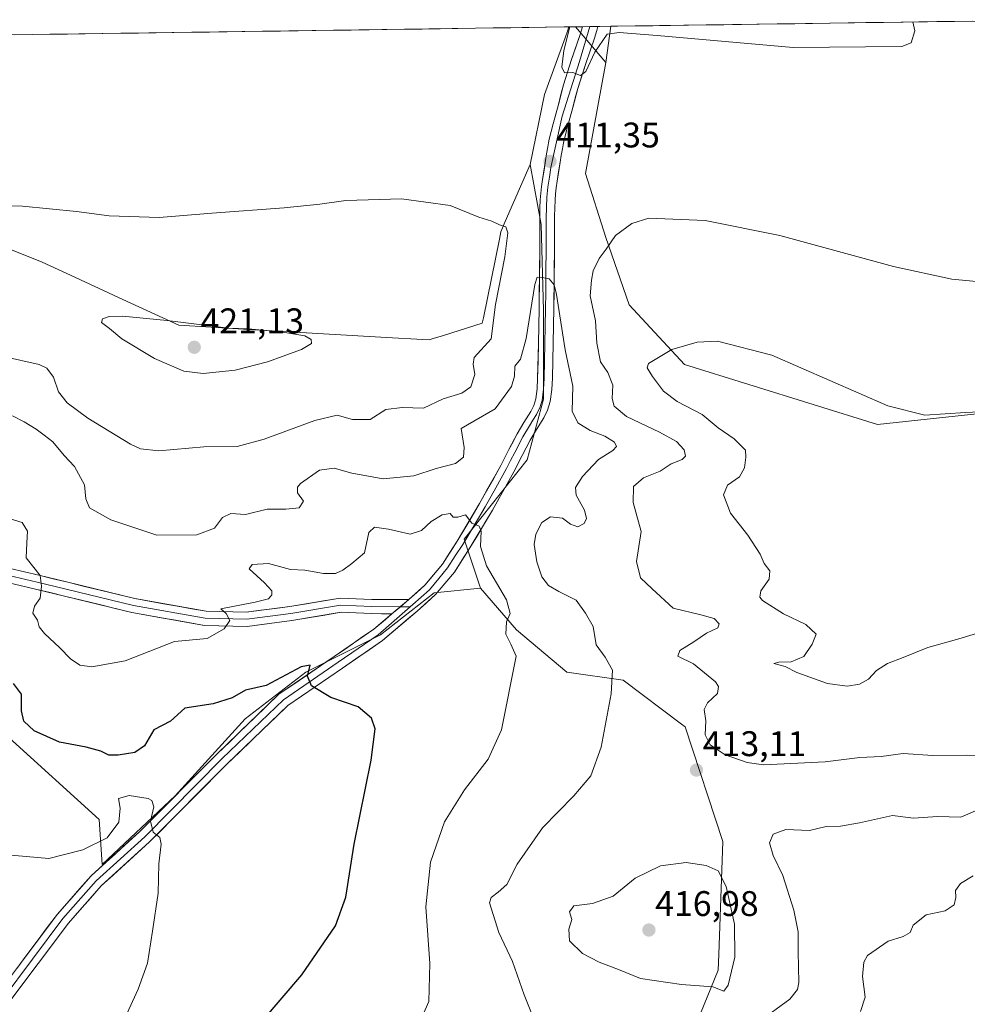
# Model space of a CAD drawing. Units: metres. Extents: x 597333 to 600794, y 4719862 to 4722224.
# Drawn here: x 599264 to 599531, y 4721930 to 4722207 of the extents above; entities that cross this region are included whole.
import ezdxf
from ezdxf.enums import TextEntityAlignment as Align

# ---------------------------------------------------------------- set-up
doc = ezdxf.new("R2010")
doc.units = ezdxf.units.M
doc.header["$MEASUREMENT"] = 0
for name, color, linetype, lineweight in [('Arbolado forestal CxS', 92, 'Continuous', 0), ('Carátula', 7, 'Continuous', 5), ('Cultivos herbáceos CxS', 92, 'Continuous', 0), ('Cultivos leñosos CxS', 92, 'Continuous', 0), ('Curva de nivel maestra', 36, 'Continuous', 30), ('Curva de nivel normal', 36, 'Continuous', 0), ('Layer 0', 7, 'Continuous', 0), ('Matorral CxS', 135, 'Continuous', 0), ('Municipio CxS', 142, 'Continuous', 0), ('Punto de cota en terreno', 7, 'Continuous', 0), ('Rótulo de punto de cota en terreno', 19, 'Continuous', 0)]:
    doc.layers.add(name, color=color, linetype=linetype, lineweight=lineweight)
doc.styles.add('Arial', font='txt', dxfattribs={"height": 0.2})

# ---------------------------------------------------------------- blocks, each defined once
blk = doc.blocks.new('*U156')
at = {"layer": 'Cultivos herbáceos CxS', "color": 92, "linetype": 'Continuous', "lineweight": 0}
blk.add_polyline3d([(598787.56, 4722196.14, 416.32), (599418.5, 4722205.17, 409.31), (599418.08, 4722203.99, 409.38), (599417.4, 4722202.11, 409.5), (599411.65, 4722186.13, 411), (599407.54, 4722166.41, 411.22), (599400.58, 4722150.41, 413.83), (599399.32, 4722147.5, 414.25), (599398.9, 4722145.46, 414.43), (599394.39, 4722123.31, 415.22), (599394.08, 4722121.8, 415.23), (599383.17, 4722118.36, 417.39), (599380.27, 4722117.44, 417.75), (599379.1, 4722117.07, 417.89), (599377.33, 4722117.17, 418.13), (599367.1, 4722117.78, 419.13), (599326.89, 4722120.14, 420.35), (599308.65, 4722121.22, 420.7), (599292.93, 4722128.47, 419.23), (599276.93, 4722135.86, 418.08), (599270.17, 4722138.98, 418.04), (599255.37, 4722144.9, 417.52)], dxfattribs=at)
blk.add_polyline3d([(599428.91, 4722195.18, 410.82), (599420.32, 4722205.19, 409.3), (599430.25, 4722205.33, 410.1), (599428.91, 4722195.18, 410.82)], close=True, dxfattribs=at)
blk = doc.blocks.new('*U162')
at = {"layer": 'Cultivos herbáceos CxS', "color": 92, "linetype": 'Continuous', "lineweight": 0}
for points in [[(599418.5, 4722205.17, 409.31), (599418.08, 4722203.99, 409.38), (599417.4, 4722202.11, 409.5), (599411.65, 4722186.13, 411), (599407.54, 4722166.41, 411.22)], [(599420.32, 4722205.19, 409.3), (599428.91, 4722195.18, 410.82)]]:
    blk.add_polyline3d(points, dxfattribs=at)
blk = doc.blocks.new('*U171')
at = {"layer": 'Matorral CxS', "color": 135, "linetype": 'Continuous', "lineweight": 0}
for points in [[(599418.5, 4722205.17, 409.31), (599418.08, 4722203.99, 409.38), (599417.4, 4722202.11, 409.5), (599411.65, 4722186.13, 411), (599407.54, 4722166.41, 411.22)], [(599420.32, 4722205.19, 409.3), (599428.91, 4722195.18, 410.82)]]:
    blk.add_polyline3d(points, dxfattribs=at)
blk = doc.blocks.new('*U177')
at = {"layer": 'Curva de nivel normal', "color": 36, "linetype": 'Continuous', "lineweight": 0}
for points in [[(599534.28, 4721985.11, 410), (599528.85, 4721982.75, 410), (599522.22, 4721982.97, 410), (599515.52, 4721982.51, 410), (599509.62, 4721983.22, 410), (599500.28, 4721981.13, 410), (599494.95, 4721980.27, 410), (599490.95, 4721980.13, 410), (599486.23, 4721978.98, 410), (599479.53, 4721979.28, 410), (599475.97, 4721978, 410), (599474.96, 4721975.54, 410), (599475.97, 4721971.98, 410), (599478.67, 4721966.37, 410), (599481.81, 4721956.63, 410), (599482.99, 4721950.49, 410), (599483.03, 4721944.86, 410), (599483.18, 4721936.2, 410), (599482.85, 4721934.29, 410), (599480.65, 4721931.59, 410), (599471.99, 4721925.15, 410)], [(599411.12, 4721919.61, 410), (599405.9, 4721932.72, 410), (599402.62, 4721942.11, 410), (599398.79, 4721950.3, 410), (599396.13, 4721958.66, 410), (599396.56, 4721960.19, 410), (599398.6, 4721961.66, 410), (599400.96, 4721963.86, 410), (599403.91, 4721969.53, 410), (599411.08, 4721979.75, 410), (599419.89, 4721988.79, 410), (599424.62, 4721994.36, 410), (599427.54, 4722002.44, 410), (599430.38, 4722017.44, 410), (599430.72, 4722024.09, 410), (599428.7, 4722027.81, 410), (599426.13, 4722031.27, 410), (599425.34, 4722036.46, 410), (599423.18, 4722040.17, 410), (599420.56, 4722043.79, 410), (599415.65, 4722046.24, 410), (599412.74, 4722047.96, 410), (599410.82, 4722050.44, 410), (599409.42, 4722054.66, 410), (599408.74, 4722059.49, 410), (599409.15, 4722062.43, 410), (599410.88, 4722065.68, 410), (599413.28, 4722067.26, 410), (599416.63, 4722066.9, 410), (599418.96, 4722065.2, 410), (599420.96, 4722064.46, 410), (599422.73, 4722065.4, 410), (599423.45, 4722066.8, 410), (599422.84, 4722069.16, 410), (599420.5, 4722073.38, 410), (599420.37, 4722075.58, 410), (599422.28, 4722078.64, 410), (599426.77, 4722083.43, 410), (599430.83, 4722085.93, 410), (599431.86, 4722087.09, 410), (599431.34, 4722088.26, 410), (599428.63, 4722089.96, 410), (599424.48, 4722091.62, 410), (599420.96, 4722093.76, 410), (599419.4, 4722096.98, 410), (599419.59, 4722104.08, 410), (599417.47, 4722114.25, 410), (599415.03, 4722129.83, 410), (599414.31, 4722132.62, 410), (599412.96, 4722134.29, 410), (599410.96, 4722134.66, 410), (599409.59, 4722134.74, 410), (599408.84, 4722132.65, 410), (599406.49, 4722117.45, 410), (599404.82, 4722111.64, 410), (599403.26, 4722109.71, 410), (599403.19, 4722106.85, 410), (599402.36, 4722104, 410), (599397.76, 4722097.65, 410), (599388.17, 4722092.1, 410), (599389.01, 4722086.77, 410), (599388.83, 4722084.1, 410), (599386.55, 4722082.27, 410), (599381.11, 4722080.86, 410), (599374.82, 4722078.79, 410), (599366.16, 4722077.95, 410), (599357.41, 4722079.54, 410), (599352.35, 4722081.01, 410), (599348.3, 4722080.44, 410), (599342.92, 4722076.64, 410), (599342.03, 4722075.59, 410), (599342.02, 4722074.02, 410), (599343.75, 4722071.71, 410), (599342.56, 4722069.86, 410), (599338.77, 4722069.44, 410), (599333.5, 4722069.48, 410), (599327.44, 4722067.96, 410), (599323.3, 4722068.2, 410), (599320.97, 4722067.11, 410), (599318.66, 4722064.09, 410), (599313.73, 4722062.26, 410), (599302.48, 4722062.17, 410), (599289.54, 4722066.47, 410), (599283.54, 4722069.78, 410), (599282.43, 4722072.37, 410), (599282.09, 4722076.33, 410), (599279.24, 4722081.42, 410), (599276.39, 4722084.59, 410), (599273.19, 4722088.38, 410), (599270.72, 4722090.23, 410), (599268.47, 4722091.98, 410), (599265.1, 4722094, 410), (599261.83, 4722095.73, 410)], [(599418.78, 4722205.17, 410), (599417.07, 4722198.48, 410), (599416.46, 4722193.88, 410), (599417.28, 4722192.24, 410), (599419.55, 4722192.3, 410), (599421.76, 4722191.49, 410), (599423.24, 4722192.65, 410), (599425.76, 4722198.05, 410), (599429.22, 4722203.1, 410), (599432.66, 4722203.56, 410), (599443.29, 4722202.73, 410), (599481.59, 4722199.33, 410), (599512.26, 4722199.67, 410), (599514.85, 4722200.7, 410), (599515.89, 4722204.06, 410), (599515.32, 4722206.55, 410)]]:
    blk.add_polyline3d(points, dxfattribs=at)
blk = doc.blocks.new('*U179')
at = {"layer": 'Curva de nivel normal', "color": 36, "linetype": 'Continuous', "lineweight": 0}
blk.add_polyline3d([(599537.69, 4722000.08, 415), (599530.5, 4722000.17, 415), (599520.94, 4722000.14, 415), (599512.56, 4722000.72, 415), (599506.38, 4721999.88, 415), (599500.35, 4721999.56, 415), (599490.64, 4721998.35, 415), (599473.28, 4721997.48, 415), (599468.64, 4721998.13, 415), (599462.5, 4722000.32, 415), (599458.28, 4722003.1, 415), (599456.86, 4722005.94, 415), (599457.04, 4722009.9, 415), (599456.54, 4722013.04, 415), (599457.5, 4722014.93, 415), (599460.32, 4722017.59, 415), (599460.62, 4722019.51, 415), (599459.72, 4722020.82, 415), (599453.54, 4722025.89, 415), (599449.19, 4722028.11, 415), (599449.69, 4722029.68, 415), (599453.66, 4722032.1, 415), (599457.18, 4722034.51, 415), (599460.45, 4722036.04, 415), (599460.77, 4722037.22, 415), (599459.33, 4722038.64, 415), (599455.59, 4722039.73, 415), (599447.8, 4722041.54, 415), (599441.88, 4722047.06, 415), (599438.68, 4722050.08, 415), (599437.55, 4722054.69, 415), (599438.85, 4722063.2, 415), (599436.56, 4722071.3, 415), (599436.67, 4722075.8, 415), (599439.48, 4722078.22, 415), (599444.13, 4722080.17, 415), (599447.25, 4722082.17, 415), (599450.38, 4722083.44, 415), (599451.35, 4722084.34, 415), (599450.92, 4722086.18, 415), (599448.76, 4722088.48, 415), (599443.94, 4722091.15, 415), (599434.7, 4722095.57, 415), (599431.2, 4722098.4, 415), (599430.65, 4722100.57, 415), (599430.87, 4722104.34, 415), (599429.42, 4722107.86, 415), (599427.41, 4722110.92, 415), (599426.38, 4722116.13, 415), (599425.94, 4722122.42, 415), (599424.48, 4722129.44, 415), (599424.86, 4722133.86, 415), (599425.32, 4722136.55, 415), (599426.96, 4722140.03, 415), (599428.96, 4722142.63, 415), (599431.63, 4722146.48, 415), (599436.17, 4722149.8, 415), (599440.96, 4722151.35, 415), (599456.8, 4722150.68, 415), (599477.89, 4722146.45, 415), (599509.9, 4722137.76, 415), (599526.27, 4722134.16, 415), (599533.28, 4722133.48, 415)], dxfattribs=at)
blk = doc.blocks.new('*U188')
at = {"layer": 'Curva de nivel normal', "color": 36, "linetype": 'Continuous', "lineweight": 0}
blk.add_polyline3d([(599293.5, 4721926.43, 395), (599297.24, 4721934.35, 395), (599299.86, 4721941.67, 395), (599301.23, 4721950.64, 395), (599302.85, 4721961.41, 395), (599303.06, 4721969.65, 395), (599303.67, 4721975.21, 395), (599303.34, 4721977, 395), (599301.43, 4721978.57, 395), (599300.7, 4721981.65, 395), (599301.61, 4721985.67, 395), (599301.09, 4721987.44, 395), (599300.06, 4721988.01, 395), (599294.64, 4721988.82, 395), (599291.71, 4721988, 395), (599292.14, 4721985.3, 395), (599291.72, 4721981.33, 395), (599288.47, 4721976.96, 395), (599281.59, 4721973.54, 395), (599272.03, 4721971.16, 395), (599259.31, 4721972.25, 395)], dxfattribs=at)
blk = doc.blocks.new('*U195')
at = {"layer": 'Curva de nivel normal', "color": 36, "linetype": 'Continuous', "lineweight": 0}
blk.add_polyline3d([(599259.32, 4722112.44, 415), (599269.36, 4722110.14, 415), (599271.49, 4722109.1, 415), (599273.38, 4722106.57, 415), (599274.75, 4722102.44, 415), (599277.24, 4722099.4, 415), (599283.06, 4722095.09, 415), (599295.05, 4722087.72, 415), (599297.84, 4722086.38, 415), (599302.98, 4722085.84, 415), (599315.74, 4722086.96, 415), (599325.08, 4722087.07, 415), (599332.66, 4722089.17, 415), (599346.97, 4722094.44, 415), (599353.28, 4722095.87, 415), (599357.56, 4722094.69, 415), (599362.54, 4722094.69, 415), (599366.96, 4722097.48, 415), (599371.58, 4722098.06, 415), (599377.55, 4722097.83, 415), (599383.1, 4722100.47, 415), (599388.3, 4722102.07, 415), (599390.86, 4722103.88, 415), (599391.96, 4722107.31, 415), (599391.52, 4722110.22, 415), (599391.76, 4722112.11, 415), (599396.56, 4722117.39, 415), (599397.8, 4722127.09, 415), (599400.41, 4722140.42, 415), (599401.3, 4722147.24, 415), (599400.71, 4722148.88, 415), (599398.96, 4722149.44, 415), (599396.78, 4722150.46, 415), (599393.11, 4722151.66, 415), (599385.09, 4722154.89, 415), (599371.32, 4722156.78, 415), (599355.66, 4722156.3, 415), (599348.39, 4722155.25, 415), (599338.28, 4722154.25, 415), (599317.99, 4722152.77, 415), (599303.12, 4722151.54, 415), (599289, 4722151.97, 415), (599279.85, 4722153.26, 415), (599264.62, 4722154.72, 415), (599251.17, 4722154.92, 415)], dxfattribs=at)
blk = doc.blocks.new('*U196')
at = {"layer": 'Curva de nivel normal', "color": 36, "linetype": 'Continuous', "lineweight": 0}
for points in [[(599261.21, 4722066.77, 405), (599264.53, 4722065.65, 405), (599266.03, 4722063.3, 405), (599265.82, 4722059.98, 405), (599265.69, 4722055.77, 405), (599269.65, 4722050.77, 405), (599270, 4722047.77, 405), (599269.62, 4722044.43, 405), (599268, 4722042.12, 405), (599267.53, 4722040.19, 405), (599268.83, 4722038.24, 405), (599269.34, 4722036.3, 405), (599270.83, 4722034.45, 405), (599275.18, 4722030.44, 405), (599278.14, 4722027.34, 405), (599280.82, 4722025.56, 405), (599284.2, 4722025.08, 405), (599293.51, 4722026.77, 405), (599307.44, 4722032.2, 405), (599316.6, 4722033.07, 405), (599321.46, 4722035.77, 405), (599323.03, 4722038.1, 405), (599321.94, 4722040.1, 405), (599320.5, 4722041.39, 405), (599330.14, 4722043.23, 405), (599333.88, 4722044.19, 405), (599334.84, 4722045.36, 405), (599334.81, 4722046.5, 405), (599332.76, 4722048.74, 405), (599328.48, 4722052.68, 405), (599329.34, 4722053.86, 405), (599333.93, 4722054.11, 405), (599340.05, 4722052.51, 405), (599344.12, 4722052.25, 405), (599349.39, 4722051.38, 405), (599352.78, 4722051.38, 405), (599354.87, 4722052.31, 405), (599357.4, 4722054.15, 405), (599360.97, 4722057.11, 405), (599362.17, 4722062.85, 405), (599363.79, 4722064.42, 405), (599367.68, 4722063.82, 405), (599373.8, 4722062.45, 405), (599377.02, 4722063.45, 405), (599379.68, 4722065.95, 405), (599382.8, 4722067.84, 405), (599385.05, 4722068.19, 405), (599385.88, 4722067.15, 405), (599387.2, 4722067.21, 405), (599389.41, 4722067.83, 405), (599391.18, 4722065.55, 405), (599393.23, 4722064.68, 405), (599393.8, 4722063.3, 405), (599393.63, 4722058.94, 405), (599395.26, 4722053.49, 405), (599400.95, 4722043.92, 405), (599401.91, 4722040.1, 405), (599400.94, 4722037.77, 405), (599400.71, 4722034.29, 405), (599402.15, 4722031.43, 405), (599403.62, 4722028.1, 405), (599399.46, 4722007.32, 405), (599395.73, 4721999.11, 405), (599389.12, 4721990.44, 405), (599383.5, 4721981.41, 405), (599379.47, 4721970.09, 405), (599378.2, 4721957.51, 405), (599379.32, 4721941.55, 405), (599379.01, 4721930.92, 405), (599376.03, 4721924.01, 405)], [(599500.53, 4721928.06, 405), (599501.91, 4721932.07, 405), (599501.14, 4721937.9, 405), (599501.54, 4721941.97, 405), (599502.54, 4721943.82, 405), (599508.35, 4721947.87, 405), (599512.62, 4721949.18, 405), (599514.58, 4721950.28, 405), (599515.42, 4721952.39, 405), (599519.07, 4721955.24, 405), (599524.41, 4721956.39, 405), (599526.96, 4721958.11, 405), (599527.43, 4721960.12, 405), (599527.31, 4721962.16, 405), (599528.75, 4721964.12, 405), (599532.32, 4721966.3, 405)]]:
    blk.add_polyline3d(points, dxfattribs=at)
blk = doc.blocks.new('*U202')
at = {"layer": 'Curva de nivel maestra', "color": 36, "linetype": 'Continuous', "lineweight": 30}
blk.add_polyline3d([(599332.21, 4721925.45, 400), (599343.29, 4721938.44, 400), (599352.76, 4721952.21, 400), (599355.63, 4721960.21, 400), (599357.98, 4721975.12, 400), (599362.82, 4721998.76, 400), (599363.94, 4722007.65, 400), (599362.88, 4722010.62, 400), (599359.16, 4722013.81, 400), (599351.49, 4722016.4, 400), (599345.99, 4722019.76, 400), (599344.88, 4722022.43, 400), (599345.65, 4722025.51, 400), (599343.14, 4722025.1, 400), (599333.21, 4722019.84, 400), (599327.39, 4722018.52, 400), (599323.66, 4722016.34, 400), (599318.3, 4722014.66, 400), (599310.3, 4722013.46, 400), (599306.3, 4722009.75, 400), (599301.64, 4722007.39, 400), (599298.97, 4722002.88, 400), (599296.29, 4722001.01, 400), (599291.57, 4722000.19, 400), (599288.92, 4722000.26, 400), (599286.7, 4722001.35, 400), (599282.56, 4722002.45, 400), (599275.04, 4722003.86, 400), (599267.94, 4722007.03, 400), (599264.99, 4722009.79, 400), (599264.37, 4722012.72, 400), (599264.33, 4722017.4, 400), (599262.07, 4722020.36, 400)], dxfattribs=at)
blk = doc.blocks.new('5PATER')
at = {"layer": 'Carátula', "linetype": 'Continuous', "lineweight": 5}
h = blk.add_hatch(color=250, dxfattribs=at)
edge = h.paths.add_edge_path()
edge.add_ellipse((0, 0.01), major_axis=(-1.33, -1.34), ratio=0.999422, start_angle=0, end_angle=360)

msp = doc.modelspace()

# ---------------------------------------------------------------- linework, layer by layer
at = {"layer": 'Arbolado forestal CxS', "color": 92, "linetype": 'Continuous', "lineweight": 0}
for points in [[(599255.37, 4722144.9, 417.52), (599270.17, 4722138.98, 418.04), (599276.93, 4722135.86, 418.08), (599292.93, 4722128.47, 419.23), (599308.65, 4722121.22, 420.7), (599326.89, 4722120.14, 420.35), (599367.1, 4722117.78, 419.13), (599377.33, 4722117.17, 418.13), (599379.1, 4722117.07, 417.89), (599380.27, 4722117.44, 417.75), (599383.17, 4722118.36, 417.39), (599394.08, 4722121.8, 415.23), (599394.39, 4722123.31, 415.22), (599398.9, 4722145.46, 414.43), (599399.32, 4722147.5, 414.25), (599400.58, 4722150.41, 413.83), (599407.54, 4722166.41, 411.22), (599410.69, 4722149.59, 410.71), (599411.35, 4722125.31, 409.38), (599411.35, 4722100.36, 408.2), (599406.75, 4722083.29, 407.4), (599389.03, 4722060.97, 404.72), (599393.62, 4722047.19, 404.45), (599380.5, 4722045.88, 403.38), (599365.4, 4722034.06, 401.72), (599344.39, 4722023.56, 400.12), (599327.32, 4722010.43, 398.16), (599307.63, 4721988.77, 395.72), (599287.09, 4721969.44, 394.08), (599287.09, 4721969.44, 394.08), (599286.26, 4721982.15, 395.49), (599260.79, 4722005.22, 398.11)], [(599407.54, 4722166.41, 411.22), (599400.58, 4722150.41, 413.83), (599399.32, 4722147.5, 414.25), (599398.9, 4722145.46, 414.43), (599394.39, 4722123.31, 415.22), (599394.08, 4722121.8, 415.23), (599383.17, 4722118.36, 417.39), (599380.27, 4722117.44, 417.75), (599379.1, 4722117.07, 417.89), (599377.33, 4722117.17, 418.13), (599367.1, 4722117.78, 419.13), (599326.89, 4722120.14, 420.35), (599308.65, 4722121.22, 420.7), (599292.93, 4722128.47, 419.23), (599276.93, 4722135.86, 418.08), (599270.17, 4722138.98, 418.04), (599255.37, 4722144.9, 417.52)], [(599407.54, 4722166.41, 411.22), (599410.69, 4722149.59, 410.71), (599411.35, 4722125.31, 409.38), (599411.35, 4722100.36, 408.2), (599406.75, 4722083.29, 407.4), (599389.03, 4722060.97, 404.72), (599393.62, 4722047.19, 404.45)], [(599393.62, 4722047.19, 404.45), (599380.5, 4722045.88, 403.38), (599365.4, 4722034.06, 401.72), (599344.39, 4722023.56, 400.12), (599327.32, 4722010.43, 398.16), (599307.63, 4721988.77, 395.72), (599287.09, 4721969.44, 394.08), (599286.26, 4721982.15, 395.49), (599260.79, 4722005.22, 398.11), (599255.61, 4722035.01, 401.61), (599247.97, 4722046.48, 402.1), (599247.87, 4722046.63, 402.11), (599247.87, 4722046.63, 402.11), (599247.86, 4722046.64, 402.11), (599232.49, 4722045.54, 402.06)]]:
    msp.add_polyline3d(points, dxfattribs=at)
at = {"layer": 'Cultivos herbáceos CxS', "color": 92, "linetype": 'Continuous', "lineweight": 0}
for points in [[(599418.5, 4722205.17, 409.31), (598787.56, 4722196.14, 416.32)], [(599430.25, 4722205.33, 410.1), (599420.32, 4722205.19, 409.3)], [(599430.25, 4722205.33, 410.1), (599428.91, 4722195.18, 410.82)], [(599407.54, 4722166.41, 411.22), (599400.58, 4722150.41, 413.83), (599399.32, 4722147.5, 414.25), (599398.9, 4722145.46, 414.43), (599394.39, 4722123.31, 415.22), (599394.08, 4722121.8, 415.23), (599383.17, 4722118.36, 417.39), (599380.27, 4722117.44, 417.75), (599379.1, 4722117.07, 417.89), (599377.33, 4722117.17, 418.13), (599367.1, 4722117.78, 419.13), (599326.89, 4722120.14, 420.35), (599308.65, 4722121.22, 420.7), (599292.93, 4722128.47, 419.23), (599276.93, 4722135.86, 418.08), (599270.17, 4722138.98, 418.04), (599255.37, 4722144.9, 417.52)], [(599393.62, 4722047.19, 404.45), (599380.5, 4722045.88, 403.38), (599365.4, 4722034.06, 401.72), (599344.39, 4722023.56, 400.12), (599327.32, 4722010.43, 398.16), (599307.63, 4721988.77, 395.72), (599287.09, 4721969.44, 394.08), (599286.26, 4721982.15, 395.49), (599260.79, 4722005.22, 398.11), (599255.61, 4722035.01, 401.61), (599247.97, 4722046.48, 402.1), (599247.87, 4722046.63, 402.11), (599247.87, 4722046.63, 402.11), (599247.86, 4722046.64, 402.11), (599232.49, 4722045.54, 402.06)], [(599260.79, 4722005.22, 398.11), (599286.26, 4721982.15, 395.49), (599287.09, 4721969.44, 394.08), (599307.63, 4721988.77, 395.72), (599327.32, 4722010.43, 398.16), (599344.39, 4722023.56, 400.12), (599365.4, 4722034.06, 401.72), (599380.5, 4722045.88, 403.38), (599393.62, 4722047.19, 404.45), (599403.69, 4722035.47, 405.7), (599417.87, 4722023.61, 408.13), (599433.8, 4722021.31, 410.93), (599450.17, 4722008.98, 413.68), (599451.17, 4722008.23, 414), (599461.85, 4721975.96, 413.29), (599460.67, 4721944.15, 415.05), (599460.51, 4721939.7, 414.81), (599449.48, 4721912.82, 411.5)], [(599393.62, 4722047.19, 404.45), (599403.69, 4722035.47, 405.7), (599417.87, 4722023.61, 408.13), (599433.8, 4722021.31, 410.93), (599450.17, 4722008.98, 413.68), (599451.17, 4722008.23, 414), (599461.85, 4721975.96, 413.29), (599460.67, 4721944.15, 415.05), (599460.51, 4721939.7, 414.81), (599449.48, 4721912.82, 411.5), (599439.42, 4721901.6, 412.57), (599408.35, 4721902.9, 410.26), (599404.61, 4721903.23, 409.98), (599364.34, 4721906.79, 405.98), (599335.86, 4721917.15, 401.94), (599330.42, 4721917.39, 401.73), (599278.33, 4721919.71, 393.7), (599275.23, 4721916.43, 393.49), (599268.56, 4721909.38, 392.57), (599271.14, 4721900.31, 392.97), (599278.7, 4721895.21, 393.4)]]:
    msp.add_polyline3d(points, dxfattribs=at)
at = {"layer": 'Cultivos leñosos CxS', "color": 92, "linetype": 'Continuous', "lineweight": 0}
for points in [[(599577.92, 4722101.06, 420.69), (599505.35, 4722093.25, 421.68), (599451.07, 4722110.12, 421.43), (599435.48, 4722126.95, 417.92), (599428.91, 4722145.86, 415.16), (599423.16, 4722163.94, 413.45), (599428.91, 4722195.18, 410.82), (599430.25, 4722205.33, 410.1), (599560.5, 4722207.2, 413.71)], [(599560.5, 4722207.2, 413.71), (599430.25, 4722205.33, 410.1)], [(599430.25, 4722205.33, 410.1), (599428.91, 4722195.18, 410.82)], [(599428.91, 4722195.18, 410.82), (599423.16, 4722163.94, 413.45), (599428.91, 4722145.86, 415.16), (599435.48, 4722126.95, 417.92), (599451.07, 4722110.12, 421.43), (599505.35, 4722093.25, 421.68), (599577.92, 4722101.06, 420.69), (599597.34, 4722098.46, 421.1), (599630.71, 4722079.18, 422.57), (599691.44, 4722071.31, 420.75), (599736.74, 4722066.13, 419.06), (599738.04, 4722088.15, 416.87), (599750.98, 4722090.74, 414.12)]]:
    msp.add_polyline3d(points, dxfattribs=at)
at = {"layer": 'Curva de nivel normal', "color": 36, "linetype": 'Continuous', "lineweight": 0}
for points in [[(599315.5, 4722107.61, 420), (599324.52, 4722108.54, 420), (599333.64, 4722110.88, 420), (599343.18, 4722114.34, 420), (599346, 4722116.08, 420), (599345.95, 4722117.21, 420), (599344.16, 4722118.22, 420), (599337.97, 4722119.3, 420), (599328.3, 4722120.19, 420), (599322.64, 4722120.35, 420), (599305.38, 4722122.5, 420), (599292.75, 4722123.8, 420), (599289.05, 4722123.66, 420), (599287.13, 4722123.02, 420), (599286.88, 4722121.98, 420), (599289.1, 4722120.33, 420), (599292.62, 4722117.39, 420), (599301.81, 4722111.88, 420), (599310.06, 4722108.3, 420), (599315.5, 4722107.61, 420)], [(599550.12, 4722097.61, 420), (599530.17, 4722096.66, 420), (599518.72, 4722095.87, 420), (599508.25, 4722098.57, 420), (599475.63, 4722112.77, 420), (599460.28, 4722116.7, 420), (599454.56, 4722116.49, 420), (599447.48, 4722114.4, 420), (599440.9, 4722110.41, 420), (599440.55, 4722109.2, 420), (599442.06, 4722106.82, 420), (599445.14, 4722102.62, 420), (599448.98, 4722099.77, 420), (599456.02, 4722096.1, 420), (599460.5, 4722092.37, 420), (599465, 4722089.21, 420), (599468.19, 4722086.02, 420), (599468.3, 4722084.1, 420), (599467.93, 4722081.07, 420)], [(599467.93, 4722081.07, 420), (599466.5, 4722078.59, 420), (599463.16, 4722076.19, 420), (599462, 4722073.48, 420), (599463.97, 4722068.29, 420), (599468.89, 4722062.15, 420), (599472.36, 4722056.78, 420), (599473.44, 4722054.17, 420), (599475.04, 4722052.12, 420), (599474.82, 4722049.77, 420), (599472.47, 4722046.43, 420), (599472.22, 4722044.66, 420), (599473.01, 4722043.71, 420), (599478.9, 4722040.02, 420), (599485.2, 4722036.96, 420), (599488.14, 4722034.24, 420), (599486.96, 4722031.46, 420), (599484.63, 4722027.95, 420), (599481.09, 4722026.46, 420), (599477.61, 4722026.43, 420), (599476.19, 4722026.01, 420), (599479.4, 4722025.21, 420), (599482.62, 4722023.44, 420), (599491.33, 4722020.37, 420), (599496.81, 4722019.6, 420), (599500.3, 4722020.21, 420), (599502.87, 4722021.64, 420), (599505.12, 4722024.03, 420), (599508.18, 4722025.99, 420), (599512.62, 4722027.73, 420), (599519.49, 4722030.56, 420), (599528.28, 4722032.91, 420), (599536.32, 4722035.43, 420)], [(599462.07, 4721933.84, 415), (599463.3, 4721935.47, 415), (599465.22, 4721943.39, 415), (599465.14, 4721952.65, 415), (599462.72, 4721963.26, 415), (599460.49, 4721967.64, 415), (599457.15, 4721969.14, 415), (599451.46, 4721970, 415), (599444.26, 4721969.09, 415), (599437.13, 4721965.62, 415), (599430.98, 4721960.56, 415), (599425.08, 4721958.51, 415), (599419.83, 4721957.81, 415), (599418.64, 4721956.11, 415), (599419.27, 4721953.99, 415), (599418.42, 4721951.29, 415), (599418.63, 4721947.99, 415), (599422.26, 4721944.4, 415), (599426.98, 4721941.95, 415), (599432.43, 4721939.91, 415), (599438.59, 4721937.34, 415), (599450.16, 4721935.65, 415), (599458.98, 4721935.01, 415), (599462.07, 4721933.84, 415)]]:
    msp.add_polyline3d(points, dxfattribs=at)
at = {"layer": 'Layer 0', "linetype": 'Continuous', "lineweight": 0}
for points in [[(599426.67, 4722205.28), (599426.33, 4722204.2), (599425.64, 4722201.96), (599423.21, 4722194.86), (599420.96, 4722187.86), (599419.54, 4722182.5), (599418.09, 4722177), (599417.53, 4722174.89), (599417.01, 4722172.91), (599416.84, 4722171.98), (599416.66, 4722170.87), (599416.31, 4722168.93), (599415.99, 4722167.07), (599415.2, 4722161.76), (599414.92, 4722159.92), (599414.71, 4722158.16), (599414.57, 4722156.43), (599414.5, 4722154.2), (599414.47, 4722151.89), (599414.45, 4722144.12), (599414.36, 4722135.06), (599414.24, 4722126.02), (599414.07, 4722116.17), (599413.84, 4722106.27), (599413.68, 4722103.14), (599413.22, 4722099.74), (599412.46, 4722097.31), (599411.38, 4722095.17), (599409.37, 4722091.91), (599407.57, 4722088.9), (599405.33, 4722084.53), (599403, 4722079.97), (599396.95, 4722069.17), (599390.62, 4722058.52), (599386.24, 4722051.75), (599380.93, 4722045.39), (599375.75, 4722040.75), (599365.97, 4722032.48), (599354.69, 4722024.72), (599339.37, 4722014.22), (599322.31, 4721997.82), (599300.43, 4721975.81), (599286.82, 4721963.47), (599277.58, 4721952.98), (599260.5, 4721930.2)], [(599373.43, 4722044.03), (599377.89, 4722048.02), (599382.85, 4722053.97), (599387.06, 4722060.47), (599393.33, 4722071.01), (599399.31, 4722081.7), (599401.61, 4722086.19), (599403.91, 4722090.69), (599405.8, 4722093.83), (599407.73, 4722096.96), (599408.58, 4722098.65), (599409.14, 4722100.45), (599409.53, 4722103.35), (599409.68, 4722106.26), (599409.91, 4722116.09), (599410.08, 4722125.92), (599410.2, 4722134.95), (599410.29, 4722143.99), (599410.31, 4722151.76), (599410.34, 4722154.13), (599410.42, 4722156.5), (599410.57, 4722158.4), (599410.8, 4722160.29), (599411.08, 4722162.19), (599411.88, 4722167.54), (599412.21, 4722169.47), (599412.56, 4722171.39), (599412.74, 4722172.51), (599412.95, 4722173.62), (599413.5, 4722175.75), (599414.07, 4722177.87), (599415.51, 4722183.36), (599416.96, 4722188.83), (599419.25, 4722195.96), (599421.68, 4722203.04), (599422.35, 4722205.22)], [(599424.36, 4722205.25), (599421.5, 4722195.44), (599416.58, 4722180.04), (599413.41, 4722165.56), (599413.01, 4722162.88), (599412.59, 4722160.05), (599412.48, 4722159.17), (599412.37, 4722158.22), (599412.29, 4722157.27), (599412.23, 4722156.4), (599412.19, 4722155.22), (599412.15, 4722154.09), (599412.12, 4722151.75), (599412.11, 4722149.81), (599412.11, 4722147.87), (599412.11, 4722145.93), (599412.1, 4722143.98), (599412.01, 4722134.93), (599411.95, 4722130.41), (599411.89, 4722125.9), (599411.81, 4722120.98), (599411.72, 4722116.05), (599411.49, 4722106.19), (599411.33, 4722103.18), (599410.91, 4722100.06), (599410.54, 4722098.88), (599410.26, 4722097.98), (599409.74, 4722096.93), (599409.31, 4722096.08), (599408.31, 4722094.46), (599407.34, 4722092.89), (599405.49, 4722089.82), (599403.22, 4722085.37), (599402.07, 4722083.13), (599400.91, 4722080.85), (599397.88, 4722075.45), (599394.89, 4722070.11), (599391.76, 4722064.84), (599388.6, 4722059.52), (599386.49, 4722056.27), (599384.31, 4722052.9), (599381.83, 4722049.93), (599379.2, 4722046.77), (599374.52, 4722042.57), (599373.77, 4722041.92)], [(599424.36, 4722205.25), (599422.35, 4722205.22)], [(599426.67, 4722205.28), (599424.36, 4722205.25)], [(599096.43, 4722061.57), (599107.97, 4722056.78), (599119.91, 4722054.06), (599131.89, 4722052.08), (599155.35, 4722048.39), (599169.7, 4722047.21), (599184.41, 4722046.02), (599200.03, 4722044.3), (599210.25, 4722043.4), (599216.14, 4722044.87), (599224.98, 4722048.51), (599234.11, 4722052.46), (599241.86, 4722053.29), (599251.75, 4722053.97), (599261.17, 4722052.74), (599269.22, 4722050.87), (599277.43, 4722048.88), (599296.29, 4722044.26), (599316.31, 4722040.73), (599327.65, 4722040.47), (599339.9, 4722042.03), (599354.09, 4722044.44), (599363, 4722044.04), (599373.43, 4722044.03)], [(599095.66, 4722059.72), (599107.36, 4722054.87), (599119.53, 4722052.09), (599131.57, 4722050.11), (599155.12, 4722046.41), (599169.53, 4722045.22), (599184.22, 4722044.02), (599199.83, 4722042.3), (599210.41, 4722041.38), (599216.76, 4722042.97), (599225.76, 4722046.67), (599234.62, 4722050.51), (599242.03, 4722051.3), (599251.69, 4722051.96), (599260.82, 4722050.77), (599268.75, 4722048.92), (599276.96, 4722046.94), (599295.87, 4722042.3), (599316.11, 4722038.73), (599327.76, 4722038.47), (599340.19, 4722040.06), (599354.21, 4722042.44), (599362.95, 4722042.04), (599370.97, 4722041.95)], [(599368.64, 4722039.98), (599362.89, 4722040.04), (599354.34, 4722040.43), (599340.49, 4722038.08), (599327.86, 4722036.47), (599315.92, 4722036.74), (599295.46, 4722040.35), (599276.48, 4722044.99), (599268.29, 4722046.97), (599260.46, 4722048.8), (599251.63, 4722049.95), (599242.21, 4722049.31), (599235.14, 4722048.55), (599226.54, 4722044.83), (599217.39, 4722041.06), (599210.57, 4722039.36), (599199.63, 4722040.31), (599184.03, 4722042.03), (599169.37, 4722043.22), (599154.88, 4722044.42), (599131.25, 4722048.14), (599119.14, 4722050.13), (599106.75, 4722052.96), (599094.89, 4722057.87)], [(599373.77, 4722041.92), (599364.75, 4722034.06), (599353.55, 4722026.36), (599338.1, 4722015.78), (599320.9, 4721999.24), (599299.05, 4721977.26), (599285.4, 4721964.87), (599276.03, 4721954.24), (599258.89, 4721931.38), (599246.82, 4721914.55), (599238.72, 4721901.06), (599221.74, 4721868.99), (599206.34, 4721840.1), (599196.18, 4721822.95), (599188.24, 4721807.24), (599176.34, 4721775.17), (599161.18, 4721741.95)], [(599373.43, 4722044.03), (599368.64, 4722039.98)], [(599373.43, 4722044.03), (599368.64, 4722039.98)], [(599370.97, 4722041.95), (599373.77, 4722041.92)], [(599158.38, 4721740.63), (599174.49, 4721775.93), (599186.41, 4721808.04), (599194.42, 4721823.91), (599204.6, 4721841.08), (599219.97, 4721869.93), (599236.98, 4721902.04), (599245.15, 4721915.65), (599257.27, 4721932.56), (599274.48, 4721955.5), (599283.97, 4721966.28), (599297.67, 4721978.7), (599319.5, 4722000.67), (599336.83, 4722017.34), (599352.42, 4722028.01), (599363.52, 4722035.65), (599368.64, 4722039.98)]]:
    msp.add_lwpolyline(points, dxfattribs=at)
for points in [[(599263.01, 4721940.21, 391.95), (599265.88, 4721944.03, 392.28), (599268.74, 4721947.85, 392.42), (599271.61, 4721951.68, 392.81), (599274.48, 4721955.5, 393.09), (599277.64, 4721959.09, 393.32), (599280.81, 4721962.69, 393.6), (599283.97, 4721966.28, 393.7), (599287.39, 4721969.39, 393.9), (599290.82, 4721972.49, 394.04), (599294.24, 4721975.6, 394.35), (599297.67, 4721978.7, 394.62), (599300.79, 4721981.84, 394.88), (599303.91, 4721984.98, 395.13), (599307.02, 4721988.12, 395.38), (599310.14, 4721991.26, 395.7), (599313.26, 4721994.39, 395.98), (599316.38, 4721997.53, 396.58), (599319.5, 4722000.67, 397.05), (599322.97, 4722004, 397.36), (599326.43, 4722007.34, 397.77), (599329.9, 4722010.67, 398.27), (599333.37, 4722014, 398.66), (599336.83, 4722017.34, 398.89), (599340.73, 4722020.01, 399.49), (599344.63, 4722022.68, 399.82), (599348.52, 4722025.34, 400.23), (599352.42, 4722028.01, 400.53), (599356.12, 4722030.56, 400.94), (599359.82, 4722033.1, 401.33), (599363.52, 4722035.65, 401.85), (599366.82, 4722038.44, 402.21), (599368.64, 4722039.98, 402.37), (599370.13, 4722041.23, 402.5), (599371.03, 4722042, 402.58), (599373.43, 4722044.03, 402.78), (599375.66, 4722046.02, 402.96), (599377.89, 4722048.02, 403.18), (599380.37, 4722051, 403.5), (599382.85, 4722053.97, 403.71), (599384.96, 4722057.22, 404.07), (599387.06, 4722060.47, 404.29), (599389.15, 4722063.98, 404.6), (599391.24, 4722067.5, 405.01), (599393.33, 4722071.01, 405.33), (599395.32, 4722074.57, 405.75), (599397.32, 4722078.14, 405.9), (599399.31, 4722081.7, 406.37), (599400.46, 4722083.95, 406.58), (599401.61, 4722086.19, 406.57), (599402.76, 4722088.44, 406.69), (599403.91, 4722090.69, 407.03), (599405.8, 4722093.83, 407.22), (599407.73, 4722096.96, 407.35), (599408.58, 4722098.65, 407.49), (599409.14, 4722100.45, 407.71), (599409.53, 4722103.35, 407.98), (599409.68, 4722106.26, 408.16), (599409.8, 4722111.18, 408.53), (599409.91, 4722116.09, 408.99), (599410, 4722121.01, 409.31), (599410.08, 4722125.92, 409.53), (599410.14, 4722130.44, 409.8), (599410.2, 4722134.95, 410.09), (599410.25, 4722139.47, 410.41), (599410.29, 4722143.99, 410.66), (599410.3, 4722147.88, 410.88), (599410.31, 4722151.76, 411.2), (599410.34, 4722154.13, 411.39), (599410.42, 4722156.5, 411.51), (599410.57, 4722158.4, 411.56), (599410.8, 4722160.29, 411.51), (599411.08, 4722162.19, 411.43), (599411.48, 4722164.87, 411.27), (599411.88, 4722167.54, 411.23), (599412.21, 4722169.47, 411.19), (599412.56, 4722171.39, 411.14), (599412.74, 4722172.51, 411.1), (599412.95, 4722173.62, 411.07), (599413.5, 4722175.75, 411.04), (599414.07, 4722177.87, 410.99), (599414.79, 4722180.62, 410.88), (599415.51, 4722183.36, 410.72), (599416.24, 4722186.1, 410.39), (599416.96, 4722188.83, 410.08), (599418.11, 4722192.4, 409.82), (599419.25, 4722195.96, 409.73), (599420.47, 4722199.5, 409.55), (599421.68, 4722203.04, 409.13), (599422.35, 4722205.22, 408.94), (599426.67, 4722205.28, 408.93), (599426.33, 4722204.2, 408.98), (599425.64, 4722201.96, 409.32), (599424.42, 4722198.41, 409.8), (599423.21, 4722194.86, 409.91), (599422.08, 4722191.36, 409.95), (599420.96, 4722187.86, 410.11), (599420.25, 4722185.18, 410.5), (599419.54, 4722182.5, 410.81), (599418.82, 4722179.75, 411.01), (599418.09, 4722177, 411.14), (599417.53, 4722174.89, 411.18), (599417.01, 4722172.91, 411.18), (599416.84, 4722171.98, 411.18), (599416.66, 4722170.87, 411.18), (599416.31, 4722168.93, 411.23), (599415.99, 4722167.07, 411.25), (599415.59, 4722164.41, 411.28), (599415.2, 4722161.76, 411.29), (599414.92, 4722159.92, 411.28), (599414.71, 4722158.16, 411.27), (599414.57, 4722156.43, 411.28), (599414.5, 4722154.2, 411.28), (599414.47, 4722151.89, 411.13), (599414.46, 4722148.01, 410.8), (599414.45, 4722144.12, 410.77), (599414.4, 4722139.59, 410.55), (599414.36, 4722135.06, 410.37), (599414.3, 4722130.54, 410.12), (599414.24, 4722126.02, 409.71), (599414.15, 4722121.09, 409.28), (599414.07, 4722116.17, 408.99), (599413.95, 4722111.22, 408.71), (599413.84, 4722106.27, 408.41), (599413.68, 4722103.14, 408.22), (599413.22, 4722099.74, 408.05), (599412.46, 4722097.31, 407.79), (599411.38, 4722095.17, 407.44), (599409.37, 4722091.91, 407.22), (599407.57, 4722088.9, 407.07), (599405.33, 4722084.53, 406.74), (599404.16, 4722082.25, 406.66), (599403, 4722079.97, 406.5), (599400.98, 4722076.37, 406.2), (599398.97, 4722072.77, 406.01), (599396.95, 4722069.17, 405.4), (599394.84, 4722065.62, 405.18), (599392.73, 4722062.07, 404.79), (599390.62, 4722058.52, 404.22), (599388.43, 4722055.14, 404.15), (599386.24, 4722051.75, 403.83), (599383.59, 4722048.57, 403.6), (599380.93, 4722045.39, 403.13), (599378.34, 4722043.07, 402.95), (599375.75, 4722040.75, 402.72), (599372.49, 4722037.99, 402.4), (599369.23, 4722035.24, 402.02), (599365.97, 4722032.48, 401.66), (599362.21, 4722029.89, 401.35), (599358.45, 4722027.3, 401.01), (599354.69, 4722024.72, 400.59), (599350.86, 4722022.09, 400.32), (599347.03, 4722019.47, 399.94), (599343.2, 4722016.85, 399.52), (599339.37, 4722014.22, 399.04), (599335.96, 4722010.94, 398.57), (599332.54, 4722007.66, 398.2), (599329.13, 4722004.38, 397.74), (599325.72, 4722001.1, 397.39), (599322.31, 4721997.82, 397), (599319.18, 4721994.67, 396.55), (599316.06, 4721991.53, 396.2), (599312.93, 4721988.39, 395.88), (599309.81, 4721985.24, 395.5), (599306.68, 4721982.1, 395.26), (599303.56, 4721978.95, 394.99), (599300.43, 4721975.81, 394.8), (599297.03, 4721972.73, 394.56), (599293.63, 4721969.64, 394.25), (599290.23, 4721966.55, 394.04), (599286.82, 4721963.47, 393.88), (599283.74, 4721959.97, 393.59), (599280.66, 4721956.47, 393.31), (599277.58, 4721952.98, 393.09), (599274.74, 4721949.18, 392.79), (599271.89, 4721945.38, 392.58), (599269.04, 4721941.59, 392.38), (599266.19, 4721937.79, 392.09), (599263.35, 4721933.99, 391.93)], [(599261.17, 4722052.74, 403.81), (599265.19, 4722051.8, 404.4), (599269.22, 4722050.87, 405.09), (599273.32, 4722049.87, 405.56), (599277.43, 4722048.88, 405.76), (599282.14, 4722047.72, 406.16), (599286.86, 4722046.57, 406.81), (599291.57, 4722045.42, 407.17), (599296.29, 4722044.26, 406.77), (599300.29, 4722043.56, 406.26), (599304.3, 4722042.85, 405.95), (599308.3, 4722042.14, 405.83), (599312.31, 4722041.44, 405.82), (599316.31, 4722040.73, 405.6), (599320.09, 4722040.64, 405.38), (599323.87, 4722040.56, 405.08), (599327.65, 4722040.47, 404.77), (599331.73, 4722040.99, 404.58), (599335.82, 4722041.51, 403.97), (599339.9, 4722042.03, 403.36), (599344.63, 4722042.84, 402.82), (599349.36, 4722043.64, 402.54), (599354.09, 4722044.44, 402.5), (599358.55, 4722044.24, 402.42), (599363, 4722044.04, 402.4), (599366.48, 4722044.04, 402.43), (599369.95, 4722044.03, 402.58), (599373.43, 4722044.03, 402.78), (599373.43, 4722044.03, 402.78), (599371.03, 4722042, 402.58), (599370.13, 4722041.23, 402.5), (599368.64, 4722039.98, 402.37), (599365.76, 4722040.01, 402.26), (599362.89, 4722040.04, 402.17), (599358.61, 4722040.24, 402.24), (599354.34, 4722040.43, 402.34), (599349.72, 4722039.65, 402.44), (599345.1, 4722038.86, 402.77), (599340.49, 4722038.08, 403.26), (599336.28, 4722037.54, 403.6), (599332.07, 4722037, 403.84), (599327.86, 4722036.47, 404.21), (599323.88, 4722036.56, 404.65), (599319.9, 4722036.65, 405.02), (599315.92, 4722036.74, 405.31), (599311.83, 4722037.46, 405.58), (599307.73, 4722038.18, 405.83), (599303.64, 4722038.9, 406.06), (599299.55, 4722039.62, 406.27), (599295.46, 4722040.35, 406.53), (599290.72, 4722041.51, 406.86), (599285.97, 4722042.67, 406.67), (599281.23, 4722043.83, 406.16), (599276.48, 4722044.99, 405.69), (599272.39, 4722045.98, 405.16), (599268.29, 4722046.97, 404.72), (599264.38, 4722047.89, 404.28), (599260.46, 4722048.8, 403.79)]]:
    msp.add_polyline3d(points, dxfattribs=at)
at = {"layer": 'Matorral CxS', "color": 135, "linetype": 'Continuous', "lineweight": 0}
for points in [[(599449.48, 4721912.82, 411.5), (599460.51, 4721939.7, 414.81), (599460.67, 4721944.15, 415.05), (599461.85, 4721975.96, 413.29), (599451.17, 4722008.23, 414), (599450.17, 4722008.98, 413.68), (599433.8, 4722021.31, 410.93), (599417.87, 4722023.61, 408.13), (599403.69, 4722035.47, 405.7), (599393.62, 4722047.19, 404.45), (599389.03, 4722060.97, 404.72), (599406.75, 4722083.29, 407.4), (599411.35, 4722100.36, 408.2), (599411.35, 4722125.31, 409.38), (599410.69, 4722149.59, 410.71), (599407.54, 4722166.41, 411.22), (599411.65, 4722186.13, 411), (599417.4, 4722202.11, 409.5), (599418.08, 4722203.99, 409.38), (599418.5, 4722205.17, 409.31), (599420.32, 4722205.19, 409.3), (599428.91, 4722195.18, 410.82), (599423.16, 4722163.94, 413.45), (599428.91, 4722145.86, 415.16), (599435.48, 4722126.95, 417.92), (599451.07, 4722110.12, 421.43), (599505.35, 4722093.25, 421.68), (599577.92, 4722101.06, 420.69)], [(599420.32, 4722205.19, 409.3), (599418.5, 4722205.17, 409.31)], [(599428.91, 4722195.18, 410.82), (599423.16, 4722163.94, 413.45), (599428.91, 4722145.86, 415.16), (599435.48, 4722126.95, 417.92), (599451.07, 4722110.12, 421.43), (599505.35, 4722093.25, 421.68), (599577.92, 4722101.06, 420.69), (599597.34, 4722098.46, 421.1), (599630.71, 4722079.18, 422.57), (599691.44, 4722071.31, 420.75), (599736.74, 4722066.13, 419.06), (599738.04, 4722088.15, 416.87), (599750.98, 4722090.74, 414.12)], [(599407.54, 4722166.41, 411.22), (599410.69, 4722149.59, 410.71), (599411.35, 4722125.31, 409.38), (599411.35, 4722100.36, 408.2), (599406.75, 4722083.29, 407.4), (599389.03, 4722060.97, 404.72), (599393.62, 4722047.19, 404.45)], [(599393.62, 4722047.19, 404.45), (599403.69, 4722035.47, 405.7), (599417.87, 4722023.61, 408.13), (599433.8, 4722021.31, 410.93), (599450.17, 4722008.98, 413.68), (599451.17, 4722008.23, 414), (599461.85, 4721975.96, 413.29), (599460.67, 4721944.15, 415.05), (599460.51, 4721939.7, 414.81), (599449.48, 4721912.82, 411.5), (599439.42, 4721901.6, 412.57), (599408.35, 4721902.9, 410.26), (599404.61, 4721903.23, 409.98), (599364.34, 4721906.79, 405.98), (599335.86, 4721917.15, 401.94), (599330.42, 4721917.39, 401.73), (599278.33, 4721919.71, 393.7), (599275.23, 4721916.43, 393.49), (599268.56, 4721909.38, 392.57), (599271.14, 4721900.31, 392.97), (599278.7, 4721895.21, 393.4)]]:
    msp.add_polyline3d(points, dxfattribs=at)
at = {"layer": 'Municipio CxS', "color": 142, "linetype": 'Continuous', "lineweight": 0}
msp.add_polyline3d([(599262.33, 4722202.93, 410.28), (599267.32, 4722203, 410.38), (599272.32, 4722203.08, 410.45), (599277.31, 4722203.15, 410.55), (599282.31, 4722203.22, 410.64), (599287.3, 4722203.29, 410.78), (599292.29, 4722203.36, 410.88), (599297.29, 4722203.43, 411.01), (599302.28, 4722203.5, 411.12), (599307.28, 4722203.58, 411.26), (599312.27, 4722203.65, 411.35), (599317.27, 4722203.72, 411.46), (599322.26, 4722203.79, 411.57), (599327.25, 4722203.86, 411.75), (599332.25, 4722203.93, 411.94), (599337.24, 4722204, 412.1), (599342.24, 4722204.08, 412.23), (599347.23, 4722204.15, 412.35), (599352.23, 4722204.22, 412.45), (599357.22, 4722204.29, 412.5), (599362.21, 4722204.36, 412.57), (599367.21, 4722204.43, 412.6), (599372.2, 4722204.5, 412.6), (599377.2, 4722204.57, 412.52), (599382.19, 4722204.65, 412.46), (599387.19, 4722204.72, 412.34), (599392.18, 4722204.79, 412.17), (599397.17, 4722204.86, 411.95), (599402.17, 4722204.93, 411.74), (599407.16, 4722205, 411.43), (599412.16, 4722205.07, 411.23), (599417.15, 4722205.15, 410.58), (599422.14, 4722205.22, 408.95), (599427.14, 4722205.29, 408.99), (599432.13, 4722205.36, 409.77), (599437.13, 4722205.43, 409.78), (599442.12, 4722205.5, 409.72), (599447.12, 4722205.57, 409.69), (599452.11, 4722205.65, 409.65), (599457.1, 4722205.72, 409.62), (599462.1, 4722205.79, 409.6), (599467.09, 4722205.86, 409.54), (599472.09, 4722205.93, 409.5), (599477.08, 4722206, 409.47), (599482.08, 4722206.07, 409.44), (599487.07, 4722206.15, 409.43), (599492.06, 4722206.22, 409.49), (599497.06, 4722206.29, 409.51), (599502.05, 4722206.36, 409.51), (599507.05, 4722206.43, 409.53), (599512.04, 4722206.5, 409.72), (599517.04, 4722206.57, 410.05), (599522.03, 4722206.65, 410.43), (599527.02, 4722206.72, 410.82), (599532.02, 4722206.79, 411.32)], dxfattribs=at)

# ---------------------------------------------------------------- block references
at = {"layer": 'Cultivos herbáceos CxS', "color": 92, "linetype": 'Continuous', "lineweight": 0}
for name in ['*U156', '*U162']:
    msp.add_blockref(name, (0, 0), dxfattribs=at)
at = {"layer": 'Curva de nivel maestra', "color": 36, "linetype": 'Continuous', "lineweight": 30}
msp.add_blockref('*U202', (0, 0), dxfattribs=at)
at = {"layer": 'Curva de nivel normal', "color": 36, "linetype": 'Continuous', "lineweight": 0}
for name in ['*U179', '*U177', '*U195', '*U196', '*U188']:
    msp.add_blockref(name, (0, 0), dxfattribs=at)
at = {"layer": 'Matorral CxS', "color": 135, "linetype": 'Continuous', "lineweight": 0}
msp.add_blockref('*U171', (0, 0), dxfattribs=at)
at = {"layer": 'Punto de cota en terreno', "linetype": 'Continuous', "lineweight": 0}
for p in [(599413.17, 4722167.3, 411.35), (599313, 4722115, 421.13), (599454.39, 4721996, 413.11), (599441, 4721951, 416.98)]:
    msp.add_blockref('5PATER', p, dxfattribs=at)

# ---------------------------------------------------------------- texts
at = {"layer": 'Rótulo de punto de cota en terreno', "color": 19, "linetype": 'Continuous', "lineweight": 0, "style": 'Arial'}
for s, p in [('411,35', (599414.93, 4722169.06)), ('421,13', (599314.76, 4722116.76)), ('413,11', (599456.15, 4721997.76)), ('416,98', (599442.76, 4721952.76))]:
    msp.add_text(s, height=7, dxfattribs=at).set_placement(p, align=Align.BOTTOM_LEFT)

doc.saveas('drawing.dxf')
